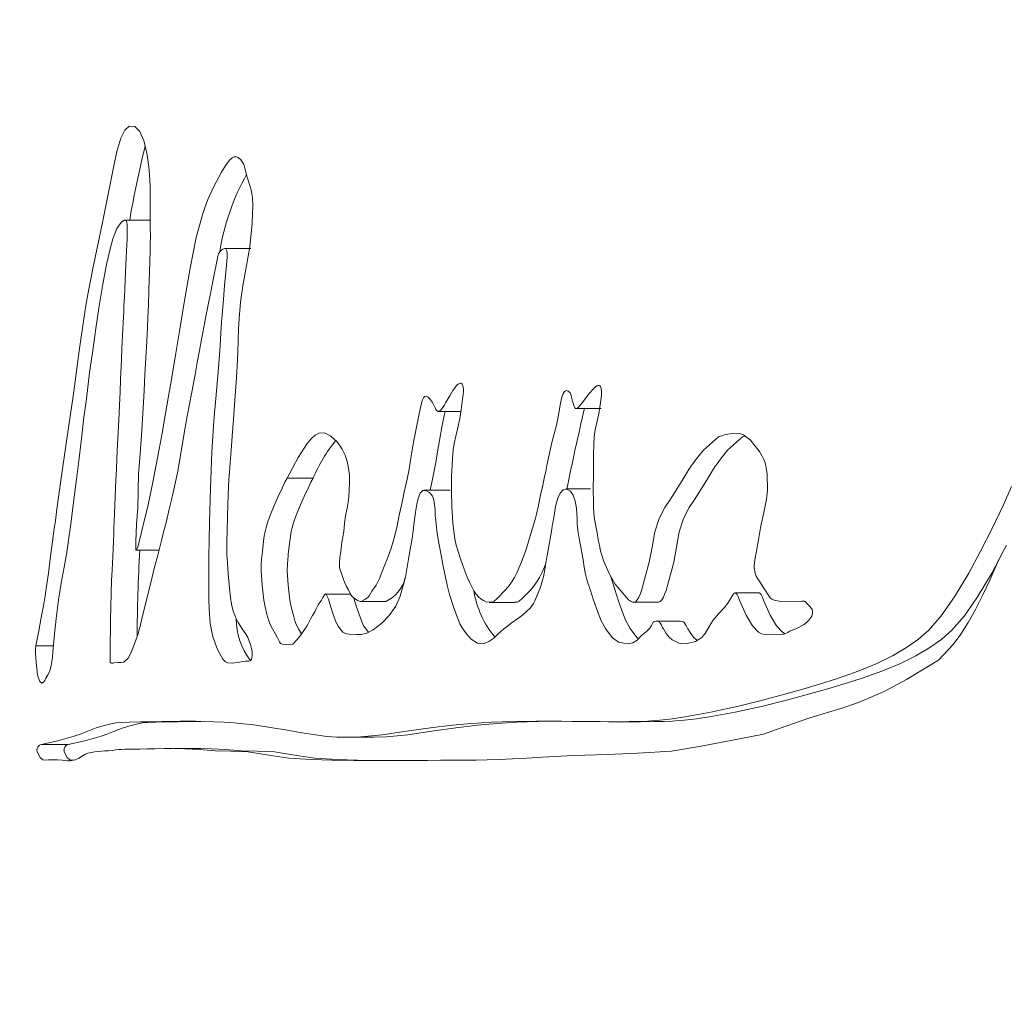
# Model space of a CAD drawing. Units: inches. Extents: x 0.4 to 16.6, y 0.2 to 10.8.
# Drawn here: x 7.3 to 7.4, y 5.9 to 6 of the extents above; entities that cross this region are included whole.
import ezdxf

# ---------------------------------------------------------------- set-up
doc = ezdxf.new("R2010")
doc.units = ezdxf.units.IN
doc.header["$MEASUREMENT"] = 0
doc.styles.add('SLDTEXTSTYLE0', font='TXT', dxfattribs={"width": 0.75})
doc.dimstyles.new('SLDDIMSTYLE2', dxfattribs={"dimtxt": 0.08333333333333333, "dimasz": 0.062, "dimexe": 0, "dimexo": 0.0625, "dimgap": 0.02083333333333333, "dimtad": 0, "dimtih": 1, "dimtoh": 1, "dimdec": 3, "dimlfac": 32, "dimrnd": 1e-09, "dimzin": 12, "dimdsep": 46, "dimtxsty": 'SLDTEXTSTYLE0', "dimsah": 1, "dimcen": 0.09, "dimadec": 0, "dimazin": 3, "dimtfac": 1, "dimtdec": 3, "dimtofl": 0, "dimtmove": 0, "dimatfit": 3, "dimfxl": 0, "dimfrac": 2, "dimtolj": 1, "dimtzin": 12, "dimarcsym": 0})

# ---------------------------------------------------------------- blocks, each defined once
blk = doc.blocks.new('_D_3')
at = {"color": 7, "linetype": 'Continuous', "lineweight": 0}
for p, q in [((7.131865244882601, 6.144407551641719), (6.773093001913188, 6.144407551641719)), ((6.835093001913188, 6.144407551641719), (6.835093001913188, 5.488892981790229)), ((6.835093001913188, 4.642416040814948), (6.835093001913188, 5.356485577205198)), ((7.587833994882622, 4.642416040814948), (6.773093001913188, 4.642416040814948))]:
    blk.add_line(p, q, dxfattribs=at)
for points in [[(6.835093001913188, 6.144407551641719), (6.825093001913189, 6.082407551641719), (6.845093001913188, 6.082407551641719)], [(6.835093001913188, 4.642416040814948), (6.845093001913188, 4.704416040814948), (6.825093001913189, 4.704416040814948)]]:
    blk.add_solid(points, dxfattribs=at)
at = {"color": 7, "linetype": 'Continuous', "lineweight": 0, "insert": (6.665802867567266, 5.46390788426958), "char_height": 0.08333333333333333, "attachment_point": 1, "style": 'SLDTEXTSTYLE0'}
blk.add_mtext('48.064', dxfattribs=at)

msp = doc.modelspace()

# ---------------------------------------------------------------- linework, layer by layer
at = {"color": 7, "linetype": 'Continuous', "lineweight": 15}
for p, q in [((7.284096121834179, 5.993820160470031), (7.280360051660247, 5.993820000055218)), ((7.298132253020927, 5.989846300543067), (7.29445690214556, 5.989846295959786)), ((7.324379563143094, 5.967024702617613), (7.327519073541869, 5.967024702904069)), ((7.343713013134764, 5.967455682508689), (7.347177753109792, 5.96745570198763)), ((7.303204221095786, 5.957714821520321), (7.306842099070709, 5.957714821520321)), ((7.326017664219611, 5.956008744666566), (7.322462138626679, 5.956008743520746)), ((7.345684850355932, 5.956180073416529), (7.342213803787091, 5.956180072270708)), ((7.282060925344942, 5.947602716252891), (7.285278828171454, 5.947602720836171)), ((7.31214711778668, 5.941465926103947), (7.308532046214962, 5.941465976520032)), ((7.36926931123956, 5.941613844603514), (7.365899536834148, 5.941613833145312)), ((7.313427502995561, 5.940419233195433), (7.317021674808715, 5.940419233195433)), ((7.331507334135809, 5.94025879088221), (7.335024213508518, 5.94025879088221)), ((7.351683594391262, 5.94032915798599), (7.355114161427726, 5.940329155694349)), ((7.358269658308489, 5.937678644646613), (7.354852657781971, 5.937678642354973)), ((7.268012547633001, 5.934199018176888), (7.270477252493853, 5.934199018176888)), ((7.348721475276581, 5.92358204395008), (7.352164728833156, 5.92358204395008)), ((7.311479645497377, 5.921402125799347), (7.31508210388147, 5.921402125799347)), ((7.268775645484296, 5.920408209364488), (7.272560775091489, 5.920408209364488)), ((7.291108100831199, 5.919824922769331), (7.287402610304008, 5.919824922769331)), ((7.328872864569426, 5.91817468974963), (7.32622343517586, 5.91817468974963))]:
    msp.add_line(p, q, dxfattribs=at)
at = {"color": 7, "linetype": 'Continuous', "lineweight": 15, "flags": 128}
for points in [[(7.298201478887891, 5.932286213607103), (7.2982646181585, 5.932571231772882), (7.298301871061485, 5.932852796436889), (7.298313310929331, 5.933130907599126), (7.298298864429551, 5.93340556525959), (7.298221058661704, 5.933842347297181), (7.29806405380877, 5.93439035867484), (7.297685804845001, 5.935371386925251), (7.29738264834709, 5.935931530246094), (7.296933706866635, 5.936572967211159), (7.296349100286727, 5.937452895171156), (7.29596271141699, 5.938225166458146), (7.295664834858085, 5.939075992879326), (7.295435670838741, 5.94005550177229), (7.295295092462714, 5.940981526074777), (7.295146520845694, 5.942296943587296), (7.294959083010991, 5.944276455511472), (7.29483918439607, 5.945831819210444), (7.294786605003472, 5.946963034684213), (7.294788218318168, 5.94871130407139), (7.294812564703583, 5.950381236030193), (7.294850624263916, 5.952320679771407), (7.294892423781044, 5.953902208272288), (7.294942363204139, 5.955302646781803), (7.29500029586823, 5.956521995299951), (7.295066075108343, 5.957517009430463), (7.295139920921936, 5.958545350884308), (7.295239579770668, 5.959897192871881), (7.295365124987026, 5.961572533101541), (7.295516629903495, 5.963571373292019), (7.295694241185048, 5.965893713443314), (7.295895392194668, 5.968621611461653), (7.296060756951026, 5.971102556030736), (7.296190188789152, 5.973336547150564), (7.296283614376558, 5.975323584821135), (7.296421626115569, 5.978669218515838), (7.296486305368388, 5.980081430326847), (7.296688409700328, 5.982340106421928), (7.297012319291831, 5.984615852944811), (7.297523006725659, 5.987468940402367), (7.297999374555951, 5.990096928064463), (7.298310964289772, 5.993402738208795), (7.298381290144029, 5.994731813896866), (7.298405489864471, 5.995783225292539), (7.298346750543034, 5.997006184289812), (7.298272024739606, 5.997548725522329), (7.29816723261684, 5.998045307910767), (7.298065300461036, 5.998405143545582), (7.297893189115947, 5.998957023211887), (7.297739264227434, 5.999455778075228), (7.29762288557185, 5.999871690145577), (7.297288929429739, 6.001097735982191), (7.297171670784322, 6.001478338460439), (7.297087338425203, 6.001703996270287), (7.29674766234917, 6.002282291673103), (7.296369340052915, 6.002618633412654), (7.296095883211912, 6.002708447375116), (7.295805486566598, 6.002690726121499), (7.29549844344692, 6.002565471943447), (7.295123714442489, 6.002223838806689), (7.294630553472859, 6.00155665068077), (7.294020573852729, 6.000563907565689), (7.292983872495459, 5.998631855509919), (7.292126762396867, 5.996739909449175), (7.291445063605243, 5.994888071675097), (7.290490127970075, 5.991416209282347), (7.289614098090047, 5.987126839771009), (7.288904239623725, 5.98286338298116), (7.288209487649559, 5.978583139926893), (7.287648567462691, 5.975223052284578), (7.287119473574828, 5.972084651182885), (7.286621692658569, 5.969167937266336), (7.286154784718996, 5.96647291032009), (7.285718309761192, 5.963999570272533), (7.285311901122726, 5.961747917481736), (7.284475910780158, 5.957374649304186), (7.283698073099139, 5.953721326820179), (7.283262111468738, 5.951885323134017), (7.282819916577011, 5.950122922347588), (7.282591559215015, 5.94915912035651), (7.282323968972907, 5.948060604296662), (7.282182510607046, 5.947726107327466), (7.282109618115773, 5.947632209662181), (7.282059385362732, 5.947602642920405), (7.282037385616875, 5.947613292172384), (7.28202902571345, 5.947626977847619), (7.282022352457206, 5.947646241375084), (7.282017439180632, 5.947671078171501), (7.282014212551239, 5.947701488236868), (7.282012819234001, 5.947759310902229), (7.28202631241146, 5.94806307468479), (7.282031885680412, 5.948315001566177), (7.282031592350466, 5.948821632796863), (7.282117244694336, 5.951199369912374), (7.282291849343955, 5.953524336283331), (7.282357848581527, 5.955930824316709), (7.28241724789534, 5.958297450414742), (7.282527026627167, 5.959890579198283), (7.282828129815464, 5.963655256489659), (7.283020187596796, 5.966735352965413), (7.283170739190945, 5.969907339414803), (7.283292984445424, 5.9722383053714), (7.283426742900235, 5.974556898834207), (7.283572014555378, 5.976863119588381), (7.283621073988638, 5.977811639776828), (7.283661186858585, 5.978799113838194), (7.283713766251183, 5.980168867858429), (7.28377888549892, 5.981920900118802), (7.283856471269309, 5.984055212338045), (7.283946523562351, 5.986571804516157), (7.284031882576277, 5.989472418299687), (7.284045009091304, 5.990137618427737), (7.284054248984565, 5.990763598279698), (7.284059602256057, 5.991350356709749), (7.284059602256057, 5.991489477602611), (7.284054468982023, 5.992695471587533), (7.284051095687659, 5.993360345156857), (7.284046769070973, 5.994156658041116), (7.28404163579694, 5.99508440794867), (7.284035695865558, 5.996143597171159), (7.28402161602821, 5.99860568497891), (7.283906924019808, 6.000903776139499), (7.28361220075781, 6.003009859934838), (7.283402983174709, 6.004012182105927), (7.283152992729287, 6.004980693417602), (7.28260453906507, 6.006264907957246), (7.281866447591566, 6.006933888145796), (7.281107383027011, 6.006989474170329), (7.280466750427654, 6.006444008804925), (7.279923723367415, 6.005305228626877), (7.279382016291929, 6.003468373596383), (7.279033246987608, 6.001913619473702), (7.278568392357649, 5.999593537733817), (7.27735994631772, 5.993526138449932), (7.275951082593034, 5.986827150524712), (7.275064712832453, 5.982215490465669), (7.274138596864357, 5.97585259219958), (7.273266453606097, 5.969176066287012), (7.27229589815137, 5.962563060200554), (7.271595939570685, 5.957716441709938), (7.270979873354201, 5.953339303525011), (7.270760315890548, 5.951748162739339), (7.270563638162585, 5.950306035857245), (7.27040897994921, 5.949129741529231), (7.270103623476714, 5.946773823120002), (7.269791813745433, 5.94438637632499), (7.26954145663758, 5.942586900237692), (7.269333339041772, 5.941229325712175), (7.269091708499776, 5.93981716202561), (7.268790311981534, 5.938174725165848), (7.26843024947434, 5.936302010549607), (7.268012547633001, 5.934199018176888)], [(7.268012547633001, 5.934199018176888), (7.267981821321287, 5.933760868030102), (7.267978668024381, 5.933228419180997), (7.268055447137422, 5.931880616209265), (7.268191038904387, 5.930593376704565), (7.26826143809113, 5.930136350317507), (7.268333523925055, 5.929803714160149), (7.268571561175229, 5.929215830534764), (7.268869437734133, 5.928997909302208), (7.269118548189721, 5.929137062278034), (7.269264699834698, 5.929359200128546), (7.269443411103544, 5.929687335504564), (7.269718481259243, 5.930163231256976), (7.269989224798257, 5.930679088631081), (7.27018780917086, 5.931450679300933), (7.270353687254622, 5.93257014324379), (7.270414039890757, 5.933328660106339), (7.270530125216396, 5.934926405399048), (7.270629050740267, 5.935883788505944), (7.270783635621155, 5.937128547876378), (7.270896420984916, 5.938049617652768), (7.271072492284259, 5.939512630543584), (7.271218423931777, 5.940659229797972), (7.271336269237085, 5.941490134990951), (7.271585526357645, 5.943002014817253), (7.271983795090144, 5.945236998790194), (7.272344077594797, 5.947288525507449), (7.27261350114906, 5.949008644386489), (7.272912331030285, 5.951230483511281), (7.273205074315156, 5.953592361330832), (7.27350199755174, 5.955781255836204), (7.273836027026336, 5.958264595169289), (7.274066437697946, 5.960141383175974), (7.27437010752326, 5.962816657114731), (7.274765956283714, 5.966191893358088), (7.275114798920521, 5.968787740480016), (7.275555087167607, 5.972483373516915), (7.275994422092372, 5.975588833006965), (7.276446003542332, 5.978644859526402), (7.276827845797924, 5.981489266250906), (7.277389425977169, 5.98485409185932), (7.277928053088235, 5.987638858647791), (7.278150177188905, 5.988608049430782), (7.278449373732562, 5.989804209987634), (7.278826522709037, 5.991227343755805), (7.279373509723531, 5.992645351124862), (7.279605900372268, 5.99300806964304), (7.279828684465313, 5.993319794583634), (7.280017295619794, 5.99354969421948), (7.280415857682238, 5.993837549435819), (7.280575062509757, 5.993824338130104), (7.28070742764733, 5.993706366784585), (7.280751427139045, 5.993611158301109), (7.280786700064902, 5.993464149582699), (7.280813246424903, 5.993265338337717), (7.280831066219046, 5.993014726857802), (7.280834952840815, 5.99205690604763), (7.280799019922582, 5.991138249368364), (7.28076748695352, 5.99044067638512), (7.28068066128987, 5.988555052959669), (7.280586282380144, 5.986540564877041), (7.280475696990969, 5.984194202607418), (7.2804187176492, 5.982986227499549), (7.280368338231186, 5.981919050765166), (7.280324485404445, 5.980992671258448), (7.280287159168974, 5.980207090125215), (7.280256432857261, 5.979562306792556), (7.28020561344433, 5.97850398094551), (7.280080801552835, 5.975899067808522), (7.280002702455042, 5.974255719162418), (7.279963102912499, 5.973392071587265), (7.279885737139569, 5.971577009768556), (7.279812331320892, 5.96975850941535), (7.279743032121443, 5.967936570599262), (7.279694486015585, 5.966823789079209), (7.279602673742875, 5.964944585970215), (7.279477201859003, 5.96247736603425), (7.27937563636563, 5.960460851568781), (7.279302157214468, 5.958950014438767), (7.279231684695239, 5.957404505938446), (7.279040360238769, 5.952754902046901), (7.278965341105396, 5.950701256708287), (7.278946641321418, 5.950162606680818), (7.27892830819987, 5.949623628948801), (7.278910341740753, 5.949084325803877), (7.278900148525173, 5.948847450415282), (7.278795576399865, 5.946733788165822), (7.278703690794669, 5.944844216244318), (7.278640258194114, 5.943312667270236), (7.278581298875218, 5.941564737045808), (7.278528792815106, 5.939644166107407), (7.278491246582176, 5.937959457652637), (7.278463600234883, 5.93637312472809), (7.278445853773224, 5.934885169625407), (7.278442773808805, 5.934462433050563), (7.278441160494109, 5.934065074099221), (7.278441160494109, 5.933693088188101), (7.278439327181953, 5.932908746832212), (7.278435660557644, 5.932658531806051), (7.27843016062118, 5.932502954644958), (7.278422607375102, 5.932150035180247), (7.278431847268362, 5.932026467649377), (7.278439693844384, 5.931977907793677), (7.278449813727478, 5.931938161586163), (7.278473940115435, 5.931885703650495), (7.278531799447039, 5.931828969514226), (7.278615618478755, 5.931798582365261), (7.278736030421079, 5.931794361164024), (7.278834002622629, 5.931798431117008), (7.278957421196887, 5.93180662602234), (7.279555374289282, 5.931851821750235), (7.279987595962887, 5.931884963450712), (7.280251372915713, 5.931906053415412), (7.280319498795384, 5.931912078137481), (7.280337611919473, 5.93191396186572), (7.280342598528533, 5.931914621858096), (7.280344138510744, 5.931914880813437), (7.280344725170633, 5.931915004562008), (7.280344871835606, 5.931915054978092), (7.280344945168092, 5.931915075602854), (7.280344945168092, 5.931915084769415), (7.280345018500578, 5.931915089352695), (7.280345018500578, 5.931915089352695), (7.280345018500578, 5.931915091644336), (7.280345018500578, 5.931915091644336), (7.280935125016951, 5.932500197801806), (7.281263654555083, 5.93308310398469), (7.281614843831448, 5.933859578139795), (7.282220203504948, 5.935531728406305), (7.282334235520973, 5.935898801040851), (7.282446580889816, 5.936278553320587), (7.282557312943964, 5.936670982953873), (7.282666431683415, 5.93707609452399), (7.282697671322532, 5.937200163924063), (7.282929401978893, 5.938160975324688), (7.283436862783329, 5.940285254743164), (7.283872531083785, 5.942095357166039), (7.284258993286008, 5.943660212838693), (7.284650808759721, 5.945207150176675), (7.285048050837414, 5.946736171471623), (7.285439792978642, 5.948207085937827), (7.285630604107709, 5.94894729488687), (7.285919607435784, 5.950107623357656), (7.286307756285189, 5.951688066766906), (7.286709031649622, 5.95333491159658), (7.287020988045875, 5.954639765793627), (7.287268778516712, 5.955709005004184), (7.287839891919161, 5.958428366089893), (7.288319486378844, 5.96113478685634), (7.288783387686484, 5.963975447894947), (7.289212602728155, 5.966394293598069), (7.289858515266518, 5.969731180818292), (7.290331949797362, 5.972232900967686), (7.290634446302897, 5.973897650095737), (7.290934156173956, 5.975573369591849), (7.291211206306783, 5.977144595451331), (7.291436263706901, 5.978348053163468), (7.291782466374205, 5.980112068410413), (7.292155728728912, 5.981968515818742), (7.292474358381408, 5.983548279756674), (7.292722368849704, 5.98479046676099), (7.29309123125524, 5.986692835201334), (7.29321750979646, 5.987359515728951), (7.293351121586299, 5.988052679596462), (7.293444547173705, 5.988517300479122), (7.293476080142767, 5.988663908160498), (7.293497566561221, 5.98875337952275), (7.293619151823324, 5.989102163722732), (7.29377820998587, 5.989385874507781), (7.293975107711291, 5.989604511877896), (7.294209918332072, 5.9897580769789), (7.294462255417052, 5.989847233240625), (7.29455047439794, 5.98985036591277), (7.294613247006118, 5.989825865987462), (7.294695819385568, 5.989712982083173), (7.294756758681593, 5.989517259969172), (7.29479606489419, 5.989238698499637), (7.294807578094522, 5.989068354009138), (7.294813664690876, 5.988877299966211), (7.294803471475295, 5.98859783100716), (7.294606060422471, 5.986502072196711), (7.294448322244676, 5.984708753746612), (7.294290290736937, 5.982725893736114), (7.294201558428647, 5.981625805611093), (7.294111872798036, 5.980526917159712), (7.294034507025105, 5.9795820137524), (7.293985227594385, 5.978792283031687), (7.293792729818136, 5.975600711723907), (7.293615558531501, 5.973162548066866), (7.293381407903095, 5.970435531578056), (7.292956812808054, 5.965728201162617), (7.292662822870917, 5.961337691543617), (7.292458078569474, 5.956290637035122), (7.29232072682284, 5.951486520449353), (7.292240941077865, 5.946630421443256), (7.292244681034661, 5.944091772228282), (7.292246367681844, 5.94178653115029), (7.292244754367148, 5.940703463036986), (7.29227144739212, 5.939379131044115), (7.292436152156104, 5.937314789474899), (7.292824887665398, 5.935481507111466), (7.293460313658236, 5.933714551690152), (7.294218131570525, 5.932338133007326), (7.294573647463576, 5.931966772713978), (7.294913396872095, 5.931806644355461), (7.295537382997087, 5.931801850244176), (7.29655267126839, 5.93192901106687), (7.297023245832273, 5.931999593584829), (7.297380155042561, 5.932038727924412), (7.297588492635827, 5.932050463413843), (7.297860262829648, 5.932079443495729), (7.298069040417831, 5.932158023837962), (7.298201478887891, 5.932286213607103)], [(7.368911668704411, 5.947478245815784), (7.369222891775801, 5.949353893731472), (7.369538514796364, 5.951001534906114), (7.36995167002356, 5.952897083425243), (7.370312979183019, 5.95475329135717), (7.370478637269323, 5.95599848613924), (7.370434637777609, 5.958314335219687), (7.370245806625669, 5.959351983024358), (7.3701097015313, 5.959840738315715), (7.369945950089637, 5.96030944748448), (7.369706372857253, 5.960797459138595), (7.369316830690612, 5.961411790583452), (7.368974147982644, 5.961891521968638), (7.36856539270462, 5.962427395674012), (7.368090784853997, 5.963019410553756), (7.367112749485679, 5.96377550114225), (7.36652256963682, 5.963948506227013), (7.365865510560556, 5.963984817838789), (7.364556672347033, 5.963820241406656), (7.363594183465787, 5.963464207030012), (7.361486901142626, 5.961623275744524), (7.360467139589665, 5.960356093820618), (7.360000744977495, 5.959710025450722), (7.359792114054284, 5.959408620911739), (7.359699715121685, 5.959272684252924), (7.359658942259363, 5.959212230784622), (7.35964090246776, 5.959185506822505), (7.359626822630411, 5.959164455815689), (7.359625795975605, 5.959162913541839), (7.359617729402124, 5.959150225875907), (7.359595142996377, 5.959114495767831), (7.359509563984993, 5.958978536192615), (7.359176854495148, 5.958448619605923), (7.358275744904843, 5.957008749989419), (7.357428901354319, 5.955655851555718), (7.356767222331425, 5.954619485923735), (7.35610363666389, 5.953601176124836), (7.355281432828725, 5.952025820156817), (7.354694699606718, 5.950157129660756), (7.354295037556981, 5.948046187588205), (7.353914808616085, 5.945920322354715), (7.352827141180912, 5.941967098647693), (7.352664489726542, 5.941535326135566), (7.352452558841453, 5.94104576304104), (7.352234394695037, 5.940673252344316), (7.352017843863317, 5.940438590680147), (7.351801953023973, 5.940338867665489), (7.351561349136783, 5.940343425737834), (7.351287525633349, 5.940444276239467), (7.350980555846157, 5.940641416878748), (7.349139030452949, 5.942839663567749), (7.34829842016375, 5.944358234983415), (7.347563995314555, 5.946021665558989), (7.34721397935797, 5.947053964675449), (7.347085280844706, 5.947537470964943), (7.347033581441941, 5.94775588490014), (7.347011728361057, 5.947853087110585), (7.347002341802825, 5.947896066822413), (7.346998235183598, 5.947915020978453), (7.346996401871444, 5.947923367132038), (7.346995668546581, 5.947927040631267), (7.34699530188415, 5.947928658529245), (7.346995155219178, 5.947929368937704), (7.346995008554206, 5.947929928097912), (7.346995008554206, 5.947929996847117), (7.346994861889233, 5.947930581215367), (7.346994568559288, 5.947932258695988), (7.346993321907023, 5.94793868216345), (7.346988628627907, 5.947963816873092), (7.346969928843929, 5.948063228224684), (7.346895716367904, 5.948458618657099), (7.346772371126132, 5.94911610627008), (7.346600039783585, 5.950035688771984), (7.346329736239488, 5.951501130801407), (7.346254937103574, 5.951927792955902), (7.346207930979926, 5.952258199347352), (7.346153444942687, 5.952862299764567), (7.346111792090531, 5.953575053718271), (7.346082899090971, 5.954396462354289), (7.346070065905889, 5.956078511360616), (7.346083045755944, 5.958392024113885), (7.346116338704674, 5.960951326736103), (7.346155644917273, 5.962436116510768), (7.346206684327661, 5.963447043217873), (7.346296443290758, 5.964208009270878), (7.346462028044575, 5.965079078322798), (7.346659365764913, 5.965919271247026), (7.346830230457736, 5.966723627215454), (7.346999481835863, 5.967631469644648), (7.347214859347804, 5.969250989744406), (7.347231212492225, 5.969835374071023), (7.347186626340621, 5.970269507876673), (7.347141526861614, 5.970430230844206), (7.347081174225479, 5.970553391188211), (7.347005641764703, 5.970638988908689), (7.3469148561468, 5.970687024014591), (7.346687965434527, 5.970670406328956), (7.346551787007672, 5.970605753537419), (7.346400502088661, 5.970503538113403), (7.345938214095718, 5.970063597443682), (7.345322001214263, 5.969330456521712), (7.344553183429045, 5.968304115311687), (7.343962563585269, 5.967605600177868), (7.343753272669682, 5.967467557501716), (7.343670040297856, 5.967451340136977), (7.343601107760837, 5.967470324943704), (7.343502622231884, 5.967562661429109), (7.343407803327239, 5.967720900616741), (7.34316448613806, 5.968481269124566), (7.342975948316066, 5.969231132753744), (7.342907822436395, 5.969448559278472), (7.342818283470756, 5.969630118554782), (7.34257452628666, 5.969885635290531), (7.342295642841679, 5.969968472103775), (7.342169290967973, 5.969927007166115), (7.342050419007859, 5.969830535953085), (7.341939026961336, 5.969679058464685), (7.341871341076583, 5.969550581739224), (7.341684563234256, 5.969018113339563), (7.341492138790493, 5.968214582361604), (7.341143369486173, 5.966301458680922), (7.34091398546937, 5.965114935043995), (7.340605769029913, 5.963883378385626), (7.340278559476531, 5.962696510429759), (7.340041988876083, 5.961635740548446), (7.339576107591316, 5.959447660148254), (7.339407149543134, 5.958646972522867), (7.339253737982024, 5.957923948583634), (7.339099886425997, 5.957202123172222), (7.338945521542566, 5.956481498580272), (7.338790569999246, 5.955762073661965), (7.338342068513708, 5.953688190848802), (7.338111144514694, 5.952634097088283), (7.33792451333734, 5.951924753095185), (7.3375705374265, 5.950685921052112), (7.337107516108695, 5.949127786760146), (7.336656961313543, 5.947698259315835), (7.336041921751866, 5.94596147792095), (7.335410822375713, 5.944523744113106), (7.335023186853712, 5.943794890241222), (7.334617291542648, 5.943131735402043), (7.334193209775011, 5.94253428417885), (7.333751014883284, 5.942002534280004), (7.332597934870429, 5.94081475425134), (7.332194459531411, 5.940479230627338), (7.331905309538363, 5.940315946680275), (7.331005959927726, 5.940371166042375), (7.330677357057108, 5.9405373099564), (7.330334454351683, 5.940777322600421), (7.329977325143936, 5.941091206266076), (7.329705994945033, 5.941402266631013), (7.329415671632206, 5.941831151676497), (7.329106355205456, 5.942377865985806), (7.32877826566224, 5.943042404975662), (7.328431476335047, 5.943824768646063), (7.328003067950724, 5.944958928877481), (7.32777177728928, 5.945600938752595), (7.327496487136123, 5.946374926478089), (7.327177490821195, 5.947280892053964), (7.326868247726931, 5.948288212292315), (7.32667904991256, 5.949203014432776), (7.326425026180397, 5.951387491801674), (7.326255481472326, 5.95370238068488), (7.326199528785362, 5.955879427410451), (7.326237808343154, 5.957933658263133), (7.326350960369346, 5.960393693907092), (7.326455092499735, 5.961656016407968), (7.326604764104049, 5.962566907864439), (7.326840308049692, 5.963557196059962), (7.327079958614562, 5.964538032958417), (7.327371088584737, 5.966071809979677), (7.327557793094577, 5.967273670132144), (7.327772070619225, 5.968765511426913), (7.327856549643316, 5.969427635457686), (7.327894022543759, 5.969864825586265), (7.327892042566632, 5.970167132243732), (7.327858309622985, 5.970431544168878), (7.327792897045303, 5.970658061334848), (7.327695878166073, 5.970846683804302), (7.327617192408391, 5.97093781861088), (7.327528313435129, 5.970990062564645), (7.32731982917689, 5.970977877985351), (7.327158204377326, 5.970883330926524), (7.326978466453674, 5.970719644617573), (7.326780762070906, 5.970486819040592), (7.326616570634326, 5.970260730415815), (7.32642825280979, 5.96997595198156), (7.326215881929783, 5.969632483742303), (7.325979531326792, 5.969230325666714), (7.325402551325447, 5.968225969521725), (7.325257426335277, 5.96797297588183), (7.325220613427209, 5.967908775295355), (7.325211080204005, 5.967892248845645), (7.325208586899474, 5.967887879260706), (7.325207853574613, 5.967886667842409), (7.325207633577154, 5.967886305476804), (7.325207560244667, 5.967886173421038), (7.325207560244667, 5.967886131312149), (7.325207560244667, 5.967886115843577), (7.325207560244667, 5.967886109828022), (7.325207560244667, 5.967886105244742), (7.324712125967967, 5.967213777256323), (7.324510828293374, 5.967060112468972), (7.324340330262983, 5.967028114010496), (7.324136392618888, 5.967175205800863), (7.324031600496122, 5.967331179129254), (7.323924901728715, 5.967542103984298), (7.323699037671249, 5.968033474610026), (7.323622258558208, 5.968192028325276), (7.323569532500637, 5.968292494547494), (7.323152710649132, 5.968871541608292), (7.322936159817412, 5.969060954693614), (7.322678029466023, 5.969184227247424), (7.322451065421264, 5.969147157747268), (7.322278880743689, 5.968954172138113), (7.322129429136834, 5.968589796191164), (7.321875918732075, 5.96759442184346), (7.321644334740686, 5.966481192594205), (7.321320131819239, 5.964847214178396), (7.320962489284089, 5.962973927225017), (7.320684705826401, 5.961368522124959), (7.320454881814681, 5.959902313541893), (7.32028937039335, 5.958938550508699), (7.320009020298644, 5.957568040820111), (7.31960334498504, 5.95571700970338), (7.319243355810332, 5.954081097143249), (7.318905146384024, 5.952487661279922), (7.318544203886995, 5.950763774944404), (7.318153855063005, 5.949140493905018), (7.317775972761667, 5.947867762774384), (7.31735438429856, 5.946727641986823), (7.316768384401414, 5.945209093487558), (7.316139118337416, 5.943641258682653), (7.315663703829444, 5.942724517814589), (7.315085990503238, 5.941843111746667), (7.314894446049309, 5.941551236993429), (7.314709354854165, 5.941216027324133), (7.314552056671287, 5.941009660541432), (7.314091821987958, 5.940693508151986), (7.313679913413027, 5.940485704510884), (7.313412836498323, 5.940419175904428), (7.313078000366378, 5.94053552935197), (7.312591365988021, 5.940873692945475), (7.312330595667128, 5.941114432039437), (7.312100184995519, 5.94146548840067), (7.311786321954624, 5.942033091010344), (7.311482358799366, 5.942633486991184), (7.311260601361127, 5.943121693434716), (7.311120609644989, 5.943497710340936), (7.310975411322334, 5.943937338595646), (7.310825959715477, 5.944333496727527), (7.310637568558455, 5.944844697488759), (7.310581029211602, 5.945041622713862), (7.31054949624254, 5.945199427349222), (7.310517963273479, 5.945733003685303), (7.310599215668177, 5.946584923218856), (7.3107127343568, 5.947381508808298), (7.310788633480007, 5.947981863539615), (7.310815546502439, 5.948254832261258), (7.310833879623986, 5.94847308578164), (7.31084979277349, 5.948588080286548), (7.310886825679015, 5.948795861011247), (7.31094505167305, 5.949096430247379), (7.311024470755594, 5.949489783411663), (7.311131682850404, 5.950229027580185), (7.311260748026099, 5.951372810408775), (7.311388493217042, 5.952437103113974), (7.311507218512184, 5.953055998360277), (7.311655350134289, 5.953694419526848), (7.311725015996169, 5.95406631377236), (7.311793728535729, 5.954621986103186), (7.311846967920704, 5.955187511341023), (7.311899693978274, 5.955866489955739), (7.311958066637282, 5.957129133286242), (7.311934086914298, 5.958120849746515), (7.311814188299376, 5.9590913742641), (7.311606070703569, 5.960017172840029), (7.311310027456819, 5.960898242036842), (7.31092657188653, 5.96173458471909), (7.310222506686618, 5.962788420097177), (7.309346183476645, 5.963597194347898), (7.308452700464904, 5.964028680405001), (7.307639663190513, 5.9639897047615), (7.307147015548288, 5.963719738088512), (7.306610295081862, 5.963243387445522), (7.306029941786153, 5.962560652832531), (7.304730710128321, 5.960576814291669), (7.303204221095786, 5.957714821520321)], [(7.325315945659256, 5.967024702617613), (7.325203380292955, 5.966481192594205), (7.324880570688745, 5.964847214178396), (7.324524468135806, 5.962973927225017), (7.324247784665411, 5.961368522124959), (7.324018987308497, 5.959902313541893), (7.323854209212027, 5.958938550508699), (7.323575105769588, 5.957568040820111), (7.323234769701179, 5.956008743520746)], [(7.367339640197951, 5.963600104158034), (7.366973784424348, 5.963464207030012), (7.364875521996988, 5.961623275744524), (7.363860087060713, 5.960356093820618), (7.363395745758156, 5.959710025450722), (7.36318799482478, 5.959408620911739), (7.363095962554611, 5.959272684252924), (7.363055336357261, 5.959212230784622), (7.363037443230631, 5.959185506822505), (7.363023363393283, 5.959164455815689), (7.363022410070962, 5.959162913541839), (7.363014343497481, 5.959150225875907), (7.362991903756707, 5.959114495767831), (7.362906691407754, 5.958978536192615), (7.362575375235147, 5.958448619605923), (7.361678078934124, 5.957008749989419), (7.360834902007909, 5.955655851555718), (7.360176082951976, 5.954619485923735), (7.359515283918916, 5.953601176124836), (7.358696600043089, 5.952025820156817), (7.358112360125611, 5.950157129660756), (7.357714458055543, 5.948046187588205), (7.357335842429343, 5.945920322354715), (7.356252868273287, 5.941967098647693), (7.356090876811293, 5.941535326135566), (7.355879825916038, 5.94104576304104), (7.355662615091942, 5.940673252344316), (7.355447017582542, 5.940438590680147), (7.355232006733033, 5.940338867665489), (7.355114234760212, 5.940341108889599)], [(7.303204221095786, 5.957714821520321), (7.302906637866826, 5.957156037142112), (7.302490329342724, 5.956295786350636), (7.301956542175746, 5.955134066854252), (7.301444901419597, 5.953979650815165), (7.301052792615938, 5.953050956751851), (7.300778969112503, 5.952347982372672), (7.300457259495587, 5.951431895767882), (7.300254348506299, 5.950778294776669), (7.300124330008284, 5.950230267357529), (7.300011177982093, 5.949591935564926), (7.299914892427725, 5.94886329939886), (7.299753194295675, 5.94744277810051), (7.299706041507055, 5.94703087869214), (7.299690935014899, 5.946899519584612), (7.299681328459209, 5.946817886777641), (7.299585702897216, 5.945709720620938), (7.299575436349151, 5.944705393264679), (7.299698268263518, 5.942707768216414), (7.299928678935128, 5.940626757256431), (7.300114943450051, 5.939678031966186), (7.300381287039894, 5.938629618035887), (7.30064601731504, 5.937718929389573), (7.300857874867644, 5.937122621694837), (7.301137418305001, 5.936582035231405), (7.301588926422474, 5.935839406310317), (7.301874776453643, 5.935331445928319), (7.302153293236194, 5.934764336021288), (7.302292624959955, 5.934554061992058), (7.302692067012234, 5.934403551647433), (7.303089309089926, 5.934427290748197), (7.303391292268057, 5.934401085842585), (7.303693788773591, 5.934334596194012), (7.304003105200342, 5.93442282204982), (7.304628631307544, 5.935115197593105), (7.30516593843386, 5.935814053894857), (7.30595279601068, 5.936954348847073), (7.306147713758974, 5.937299446943803), (7.306339551542847, 5.937667349152099), (7.306528382694787, 5.93805805318032), (7.306749406808165, 5.938442567488377), (7.307071629752484, 5.938951245153756), (7.307285540614701, 5.939366692021145), (7.307543817631063, 5.939964743654069), (7.307869120539802, 5.9404387419284), (7.308017618824338, 5.940621798147053), (7.308136197454507, 5.940794152406001), (7.308224856430312, 5.940955804705246), (7.308437667305236, 5.941354256768961), (7.308513639760928, 5.941448828176464), (7.308543926077725, 5.941469950224127), (7.30856922578546, 5.941473630598278), (7.308654291469441, 5.941425054701098), (7.308739943813311, 5.941316960324813), (7.308980767697959, 5.940721502828588), (7.30917825208327, 5.940100395003679), (7.309616120358312, 5.938736603258318), (7.309994442654567, 5.937703531859113), (7.310312852309605, 5.937001180806066), (7.311011344240566, 5.936136593085524), (7.311282601106984, 5.935971308536572), (7.311573291082242, 5.935867478902687), (7.311883340833853, 5.93582510418387), (7.312967121647259, 5.935796415140288), (7.31356514807214, 5.935806734396079), (7.314350685664209, 5.936001590270088), (7.31524226203131, 5.936462235157012), (7.316455988010244, 5.937371207364821), (7.317513075798675, 5.938477109381013), (7.318410298767212, 5.939779945788869), (7.319049318051873, 5.941167029765157), (7.319771056380957, 5.943845675279548), (7.320272283924067, 5.946884493299863), (7.320470428301753, 5.948001101859039), (7.320679645884854, 5.948941299956124), (7.320826530854693, 5.949951991197199), (7.321001135504312, 5.9515285434014), (7.321180360100561, 5.952945699426127), (7.321360831349074, 5.954058286156763), (7.321542695914826, 5.95486630359331), (7.321824439326769, 5.955570848891842), (7.322185601821256, 5.955943949685917), (7.322626623393203, 5.955985604829713), (7.323148090702502, 5.955695815469051), (7.323563519236769, 5.955155453586357), (7.323709670881747, 5.954782326438421), (7.323814536336998, 5.954340570395791), (7.323915661835455, 5.953322545906097), (7.323946681477113, 5.95254496718042), (7.323955921370374, 5.952309763543346), (7.323958341342418, 5.952248310919918), (7.323959001334793, 5.952231620904389), (7.323959221332252, 5.952226785543581), (7.323959294664738, 5.952225100042218), (7.323959367997224, 5.952224591298096), (7.323959367997224, 5.95222441140434), (7.323959367997224, 5.952224341509314), (7.323959367997224, 5.952224312863812), (7.323959367997224, 5.952224300259791), (7.323959367997224, 5.95222428994741), (7.32405088693999, 5.951230378095831), (7.324230698196128, 5.949946037515977), (7.324499021763098, 5.948371268207846), (7.324777685210621, 5.946894182354601), (7.325027822321015, 5.945605923070016), (7.325292479263676, 5.944266732082131), (7.32565598839772, 5.942503424952005), (7.325940078449221, 5.941382253737205), (7.326448199246033, 5.939797742666611), (7.326996872907708, 5.938250528040167), (7.327389055043853, 5.937291364328841), (7.327785417131712, 5.936588694737807), (7.328315977669297, 5.935878481067256), (7.328981909976391, 5.935160721025547), (7.329881846246916, 5.934570823048433), (7.330800848963852, 5.934551754310383), (7.331464947958791, 5.934833144809736), (7.332139166836823, 5.935299204842438), (7.332754499728446, 5.935868347434321), (7.333552870505598, 5.936568370180932), (7.333993378750143, 5.936923975447949), (7.334204576310371, 5.937089656450654), (7.334300861864738, 5.937164338712918), (7.33437800764021, 5.937223783859537), (7.334379180959989, 5.93722464780789), (7.334387760860873, 5.937231018567627), (7.334411300588941, 5.937248338784209), (7.334499886232258, 5.937313247201049), (7.334842935602656, 5.937564124511225), (7.335195078201341, 5.937821051751514), (7.335646586318814, 5.938149716496417), (7.336198119947451, 5.938550121037577), (7.337211281576654, 5.939465088176132), (7.337476305181746, 5.939797900789785), (7.337704662543742, 5.940144621367772), (7.337896280330157, 5.940505254493375), (7.33866480478543, 5.942407590850756), (7.338822542963225, 5.942903577412744), (7.338962094684446, 5.943398631277172), (7.33908345994909, 5.943892754735683), (7.339218758386111, 5.944601591130477), (7.339373929926889, 5.945517795754736), (7.339513261650651, 5.946366880529371), (7.339639760189329, 5.947112584831597), (7.339778505253201, 5.947906365453442), (7.340246953174984, 5.950566077436556), (7.340326812252445, 5.951026736073321), (7.34039178483521, 5.95140568971645), (7.340441797590791, 5.951702936074302), (7.34047685051919, 5.951918475146876), (7.340617282230244, 5.9527826228725), (7.340734907538093, 5.95345040453323), (7.340829579777765, 5.953921818983243), (7.341102523291365, 5.95489082414338), (7.3414315661569, 5.955601839887998), (7.341869947759345, 5.95607998603108), (7.34235665547019, 5.956163775271473), (7.342858103010758, 5.955878873979343), (7.343263851656848, 5.955303234587512), (7.343548675033211, 5.954492972489396), (7.343706853205924, 5.953469703581119), (7.343756132636643, 5.952720941085054), (7.34378949891786, 5.952009125558008), (7.343813405308357, 5.951293791217444), (7.343852711520956, 5.950780249545755), (7.343947603758086, 5.950095830577221), (7.344098302017207, 5.949240540040944), (7.344367578906497, 5.947818373344934), (7.344440691395229, 5.947427671608354), (7.344461884483738, 5.947312415856466), (7.344469291064843, 5.947271196124306), (7.344471491039428, 5.947258365230863), (7.344472297696776, 5.947253747575873), (7.344472591026721, 5.947251914263719), (7.344472737691694, 5.947251144272613), (7.34447281102418, 5.947250814276425), (7.34447281102418, 5.947250669903093), (7.34447281102418, 5.947250608028808), (7.34447281102418, 5.947250580529126), (7.34447281102418, 5.947250566779284), (7.34447281102418, 5.947250557612723), (7.344635022483633, 5.946236713074742), (7.344788947372145, 5.945211845747431), (7.344967731973478, 5.944263590243426), (7.345231948921221, 5.943292216673149), (7.34562039110057, 5.942093413855155), (7.346107832136276, 5.940627378290923), (7.346691412061378, 5.93890615942459), (7.347194766246588, 5.937695740282456), (7.347763459676993, 5.936652494000793), (7.348717001994924, 5.935391663357683), (7.349614224963461, 5.934740246299574), (7.350350336459837, 5.934581786255118), (7.35107229478638, 5.934533563270528), (7.351620088458221, 5.934611669243241), (7.3522133482715, 5.935011933994348), (7.35283718773152, 5.935668440785326), (7.353529079738724, 5.936229457221082), (7.35399459436106, 5.936702078219658), (7.354196112033111, 5.937034132300408), (7.354388463144387, 5.937406821745067), (7.354471842181185, 5.937533503614961), (7.354582207572902, 5.937620824272892), (7.354883897421088, 5.937677375077945), (7.355173120746622, 5.9376135781066), (7.355292066039222, 5.937548949269865), (7.355393778197569, 5.937462501726848), (7.355482950500776, 5.937334586954529), (7.355626682173709, 5.937080180518454), (7.355777967092719, 5.93679155072773), (7.355895665733054, 5.936567325193003), (7.356292614480802, 5.935924552201705), (7.356686263266671, 5.93543889864535), (7.357112911671325, 5.935039935545872), (7.358046287555554, 5.934579748986986), (7.358595474544632, 5.934500293238199), (7.359200100893271, 5.934521261745969), (7.36039659373795, 5.93480488201123), (7.361285603468033, 5.935352105064663), (7.361738798232689, 5.935917890403663), (7.362260705536904, 5.936825052215719), (7.362521475857797, 5.937281356736117), (7.362761786415042, 5.937663732943874), (7.36298163720864, 5.937972180838991), (7.363086575996379, 5.93809857625386), (7.363616696539047, 5.938687569033099), (7.364371141156973, 5.939512965123052), (7.364903975001631, 5.940194132254152), (7.365271884084846, 5.940807563084413), (7.365687605949058, 5.941499927169497), (7.365816817789725, 5.941586865123516), (7.365949109594813, 5.941615045422975), (7.366074508146198, 5.941559867310398), (7.366193160108854, 5.941421055788959), (7.366332565165101, 5.941129247493287), (7.366548089342015, 5.940583717961958), (7.36745631218348, 5.938507519446381), (7.368338795322293, 5.937016124591768), (7.369195172096022, 5.93610953110648), (7.369613533929737, 5.935875534017967), (7.370025222507209, 5.935787736698876), (7.371267914818188, 5.935860830854486), (7.372508847149498, 5.935789320222249), (7.372906015894705, 5.935896793564042), (7.37328587817317, 5.936091571522283), (7.373534401968868, 5.936238520658048), (7.373835285159706, 5.936353524329515), (7.374442771475306, 5.936580877953107), (7.375585144945177, 5.937209330484836), (7.375919687747176, 5.93749191263709), (7.376230984151054, 5.937811041867149), (7.376518960824323, 5.938166722758292), (7.376645386030515, 5.938376680541175), (7.376724658448087, 5.938600562329874), (7.376756704744552, 5.938838370416028), (7.37674152491991, 5.939090104799638), (7.376693125479025, 5.939281168009126), (7.376607253137696, 5.939457910759045), (7.376323236418681, 5.939768437171818), (7.376043986311269, 5.940035330755307), (7.375834475398223, 5.940303736821324), (7.375744276440209, 5.940394785977849), (7.375622324515676, 5.940454673411025), (7.375283528429477, 5.940480974565525), (7.37361770767318, 5.940384753177082), (7.372325735931481, 5.940428434130809), (7.371402773260291, 5.940612017426707), (7.371078497006359, 5.940756273885244), (7.370845299700274, 5.940935505356413), (7.370539356567888, 5.941344230843114), (7.370146441106881, 5.942000086808277), (7.369874964243005, 5.94243596364799), (7.369489382030617, 5.943015320080216), (7.369100426523864, 5.943576364015655), (7.368882189044962, 5.943956590664911), (7.368726870839211, 5.944391631055954), (7.368634398574126, 5.944881487480425), (7.368611665503407, 5.945146969413554), (7.368604625584732, 5.945426157646681), (7.368682211355122, 5.946242268010572), (7.368911668704411, 5.947478243524143)], [(7.306842099070709, 5.957714821520321), (7.3065458358265, 5.957156037142112), (7.306131287282067, 5.956295786350636), (7.305599773422161, 5.955134066854252), (7.305090332640598, 5.953979650815165), (7.304699910484121, 5.953050956751851), (7.304427260300466, 5.952347982372672), (7.304106944000787, 5.951431895767882), (7.303904839668847, 5.950778294776669), (7.303775407830721, 5.950230267357529), (7.303662769131933, 5.949591935564926), (7.303566850239997, 5.94886329939886), (7.303405885432809, 5.94744277810051), (7.303358952641647, 5.94703087869214), (7.303343846149492, 5.946899519584612), (7.303334312926287, 5.946817886777641), (7.303239127359213, 5.945709720620938), (7.303228860811146, 5.944705393264679), (7.303351106065625, 5.942707768216414), (7.303580563414914, 5.940626757256431), (7.303766094604975, 5.939678031966186), (7.304031264875039, 5.938629618035887), (7.304294895162893, 5.937718929389573), (7.304505872725661, 5.937122621694837), (7.304784096178268, 5.936582035231405), (7.305210231255518, 5.935878208362073)], [(7.404626202793732, 5.956537201478454), (7.403482069344192, 5.953960103124315), (7.401914514119391, 5.950648056281196), (7.40029555282177, 5.947459025829481), (7.398625992108678, 5.944393010623351), (7.396638681732924, 5.94108261032371), (7.394774056606566, 5.938418159228677), (7.393030356749935, 5.93639965962989), (7.391620979697845, 5.935151077803614), (7.389925532617128, 5.93395275623006), (7.387948488789441, 5.932804697200869), (7.385695128153788, 5.931706898424401), (7.383171683971497, 5.930659362192296), (7.380385122828756, 5.929662086212913), (7.378336873156978, 5.929007580023824), (7.375730783262751, 5.928232982722038), (7.372870009643985, 5.927435918179796), (7.369762765539134, 5.926616386397098), (7.366418290841458, 5.925774382790661), (7.362546335570616, 5.924899539980253), (7.358925030737571, 5.924247930424369), (7.358017027893564, 5.924114158219718), (7.35712552485895, 5.923995703338118), (7.356250374968757, 5.923892556613011), (7.355391504890497, 5.923804722627677), (7.354548694626713, 5.923732201382116), (7.353721797512432, 5.923674992876326), (7.352603257100573, 5.923627189261891), (7.351113654308592, 5.923596458366897), (7.349260102387649, 5.923582800191344), (7.348199567972365, 5.923582373946268), (7.347051474568572, 5.923586214735233), (7.345817362158477, 5.923594322558237), (7.344498624059319, 5.923606701998562), (7.34309694691828, 5.923623348472927), (7.341614090715027, 5.923644261981332), (7.338135417567623, 5.923665363404234), (7.334862222046524, 5.92362019059274), (7.331787464233055, 5.923508738963572), (7.329063895695952, 5.923339872580998), (7.326324340676858, 5.923080903489297), (7.323283022477092, 5.922714694803105), (7.319914494723945, 5.922237625730914), (7.316502407474002, 5.921760254162217), (7.313517848618547, 5.921480472394281), (7.311760728916944, 5.921405897839105), (7.310182980476561, 5.921420889749252), (7.308773163429556, 5.921524219805574), (7.307177668527515, 5.921723111257962), (7.305246310838724, 5.922024315278428), (7.302966330510585, 5.922423216503621), (7.301458614594514, 5.922685710137938), (7.3003270943326, 5.922876030856004), (7.299403764998979, 5.923017452555621), (7.298238878455847, 5.923169791629121), (7.297031165740782, 5.923301061362682), (7.295782386833449, 5.923411257173023), (7.294375356420917, 5.923507441895222), (7.292923886521755, 5.923578546907144), (7.291430470440491, 5.923624581375351), (7.290392595763442, 5.923640586190462), (7.289416613704736, 5.923643404907899), (7.288278420186578, 5.923637570391967), (7.286984028472835, 5.923623078059384), (7.285666170363511, 5.923602192050661), (7.284228633636725, 5.923574036959244), (7.282658585107392, 5.923538081124609), (7.281129309440383, 5.923493989967287), (7.279997422516036, 5.923447863833474), (7.279247597844742, 5.923399702723168), (7.278551672550797, 5.923298985136666), (7.277605536813971, 5.923063917852184), (7.276484649762554, 5.922698612072227), (7.27528573694583, 5.922240435281791), (7.274357567668121, 5.921892449718417), (7.273412971913505, 5.921570749268061), (7.271128224973763, 5.920916458493151), (7.268775645484296, 5.920408209364488)], [(7.268775645484296, 5.920408209364488), (7.268540981528487, 5.920308568848877), (7.268385516657764, 5.920168187553907), (7.268301844291021, 5.92002630294297), (7.268207098718864, 5.919805457577528), (7.268192505554111, 5.919741222902906), (7.268184145650686, 5.919675374913587), (7.268182019008586, 5.919607909026293), (7.268186125627813, 5.919538829824301), (7.268196538840852, 5.919468128141053), (7.268265031382954, 5.919246343203132), (7.268623480575451, 5.918585145424678), (7.26901250941469, 5.918228401212485), (7.269263013187516, 5.91820371108104), (7.269814473483666, 5.918232553664515), (7.270193455772297, 5.918250373458659), (7.270627950752974, 5.918248292649364), (7.271067505675198, 5.918226476234722), (7.271720091469804, 5.918178429706426), (7.27252630882298, 5.918116885417391), (7.272805558930392, 5.918118975393248), (7.273070655867969, 5.918142194291687), (7.273321379638253, 5.918186551279272), (7.273557656908759, 5.91825204177272), (7.273779194349539, 5.918338665772032), (7.273985918628109, 5.918446423277208), (7.274666224102496, 5.918847474060902), (7.274956914077753, 5.919015460453642), (7.275318369902185, 5.919153504275615), (7.275795911052255, 5.919272880396572), (7.276280932115918, 5.919348999517237), (7.276751580012286, 5.919408467580257), (7.277225381205561, 5.919456381193422), (7.277702189030769, 5.919492744940011), (7.27820495655609, 5.919520432536828), (7.278711024043288, 5.919560536240214), (7.279220244827393, 5.919619683473607), (7.279646013242213, 5.919681951920943), (7.279963396242445, 5.919700743370528), (7.280529156373402, 5.919715771946917), (7.28167504980261, 5.919731235934943), (7.282596105829159, 5.919745572435993), (7.28356849459604, 5.919764684715206), (7.284692241614419, 5.919790461084102), (7.285990153287499, 5.919814321641796), (7.287111553666319, 5.919824519440657), (7.288889646458974, 5.919800393052701), (7.290890376679701, 5.919671781621764), (7.29313706405911, 5.919489669558872), (7.295322592145036, 5.919457096185162), (7.297774023825888, 5.919370889264365), (7.300929300709194, 5.918867745910053), (7.303428545171042, 5.91849158233886), (7.306599808536337, 5.918276195660359), (7.309461535477423, 5.918186303782131), (7.312568632917301, 5.918141098887675), (7.316086538944817, 5.918134301882861), (7.320737505216458, 5.918158034108704), (7.322871773894538, 5.918167058587787), (7.32466394652454, 5.918172604357054), (7.326102656571105, 5.918174671416509), (7.327178884138433, 5.91817326434943), (7.328177452602884, 5.918168493154547), (7.329660162141164, 5.918181702168622), (7.331209750906849, 5.918219353817001), (7.33290974460171, 5.918281452682963), (7.33476373651757, 5.918368003349789), (7.336775613276198, 5.918479005817479), (7.338949554829306, 5.918614464669314), (7.343313131087569, 5.918834045049368), (7.348073362763633, 5.918983643321196), (7.3523190203841, 5.919180362298682), (7.357013252822592, 5.919471542684941), (7.36117883136814, 5.920156660603734), (7.367756535381942, 5.921395612957918), (7.369877677544994, 5.921836226617911), (7.373044100966201, 5.92294446839874), (7.376402435503767, 5.924130364699165), (7.380709985742579, 5.925433739642466), (7.383178283895255, 5.926258606363536), (7.386803035355149, 5.927812631744636), (7.38993704581746, 5.92949644187645), (7.392177059940626, 5.930827302752232), (7.394391921021028, 5.932215243801952), (7.396471117001979, 5.934384998528427), (7.397517278249969, 5.935844892496941), (7.398550092985471, 5.937477667801647), (7.399569414543515, 5.939283324442548), (7.400575022926641, 5.941261862419641), (7.401566918134849, 5.943413281732929), (7.402488267491343, 5.945457287287069), (7.403271311778882, 5.947090305505636), (7.403915171007632, 5.948312329513711)], [(7.402911542601633, 5.946340091255509), (7.401855848130439, 5.944393010623351), (7.399877044323082, 5.94108261032371), (7.398020339105233, 5.938418159228677), (7.396284045829708, 5.93639965962989), (7.394880755373972, 5.935151077803614), (7.393192568209388, 5.93395275623006), (7.391223957617612, 5.932804697200869), (7.388980276870137, 5.931706898424401), (7.386467612563315, 5.930659362192296), (7.383692931283337, 5.929662086212913), (7.381653408177415, 5.929007580023824), (7.379058538153576, 5.928232982722038), (7.376209937727517, 5.927435918179796), (7.373115966802667, 5.926616386397098), (7.369785791939798, 5.925774382790661), (7.365930409810835, 5.924899539980253), (7.362324651464863, 5.924247930424369), (7.361420535242623, 5.924114158219718), (7.360532845497291, 5.923995703338118), (7.359661435563893, 5.923892556613011), (7.358806232109943, 5.923804722627677), (7.357967015137983, 5.923732201382116), (7.357143637983039, 5.923674992876326), (7.356029864182783, 5.923627189261891), (7.3545466413171, 5.923596458366897), (7.352701009304664, 5.923582800191344), (7.352165315493045, 5.923582584777166)], [(7.339391016396172, 5.94562208142502), (7.338910981941571, 5.944523744113106), (7.338525033066752, 5.943794890241222), (7.338120824402871, 5.943131735402043), (7.337698575947388, 5.94253428417885), (7.337258214367816, 5.942002534280004), (7.336110120964022, 5.94081475425134), (7.335708332272186, 5.940479230627338), (7.335420428931403, 5.940315946680275), (7.335025680158242, 5.940340290774049)], [(7.348500011168287, 5.943994120856359), (7.348690088972492, 5.943292216673149), (7.349076917837145, 5.942093413855155), (7.349562232230752, 5.940627378290923), (7.350143318851323, 5.93890615942459), (7.350644546394433, 5.937695740282456), (7.351210819852794, 5.936652494000793), (7.352160255551498, 5.935391663357683), (7.352404746060456, 5.935213380625552)], [(7.312497940400614, 5.940959906741193), (7.312593932625037, 5.940721502828588), (7.312790610352999, 5.940100395003679), (7.3132265719834, 5.938736603258318), (7.313603280964958, 5.937703531859113), (7.313920370635246, 5.937001180806066), (7.31461475594698, 5.936138013902443)], [(7.369271364549173, 5.941604920956601), (7.369318664002766, 5.941615045422975), (7.369443549226748, 5.941559867310398), (7.369561687862, 5.941421055788959), (7.369700506258359, 5.941129247493287), (7.369915077112951, 5.940583717961958), (7.370819486665135, 5.938507519446381), (7.371698156514666, 5.937016124591768), (7.372550866664085, 5.93610953110648), (7.372918335752384, 5.935903107032774)], [(7.358271491620644, 5.93767186139164), (7.35830082461512, 5.937677375077945), (7.35858880128839, 5.9376135781066), (7.3587071599211, 5.937548949269865), (7.358808505417015, 5.937462501726848), (7.358897237725305, 5.937334586954529), (7.359040382738349, 5.937080180518454), (7.359191007664983, 5.93679155072773), (7.359308192977915, 5.936567325193003), (7.35970345507848, 5.935924552201705), (7.360095417217167, 5.93543889864535), (7.360520305642153, 5.935039935545872), (7.36066337732271, 5.934969084906011)], [(7.291175200056063, 5.923628518413203), (7.29069135231218, 5.923623078059384), (7.289379067471807, 5.923602192050661), (7.28794769067386, 5.923574036959244), (7.286384388733258, 5.923538081124609), (7.284861566325032, 5.923493989967287), (7.283734592677261, 5.923447863833474), (7.282987921302873, 5.923399702723168), (7.282295002640861, 5.923298985136666), (7.281352900190776, 5.923063917852184), (7.280236779750961, 5.922698612072227), (7.279043000208271, 5.922240435281791), (7.278118864217302, 5.921892449718417), (7.277178301749426, 5.921570749268061), (7.274903308030349, 5.920916458493151), (7.272560775091489, 5.920408209364488)], [(7.34056191620317, 5.923650646490911), (7.33836472825194, 5.92362019059274), (7.335303170285986, 5.923508738963572), (7.332591188281699, 5.923339872580998), (7.329863366460397, 5.923080903489297), (7.326835028110686, 5.922714694803105), (7.323480873524833, 5.922237625730914), (7.320083452772128, 5.921760254162217), (7.31711165376927, 5.921480472394281), (7.315362013981258, 5.921405897839105), (7.315083423866222, 5.92140855614173)], [(7.272560775091489, 5.920408209364488), (7.272327064458, 5.920308568848877), (7.272172332912139, 5.920168187553907), (7.272089027207827, 5.92002630294297), (7.271994648298101, 5.919805457577528), (7.271980128465835, 5.919741222902906), (7.271971841894896, 5.919675374913587), (7.271969715252796, 5.919607909026293), (7.271973821872023, 5.919538829824301), (7.271984161752576, 5.919468128141053), (7.272052360964732, 5.919246343203132), (7.27240927017502, 5.918585145424678), (7.272796612367077, 5.918228401212485), (7.273046089485096, 5.91820371108104), (7.273462104679252, 5.918225564161925)], [(7.291110300805785, 5.919820541153281), (7.292588757059866, 5.919800393052701), (7.294580907379708, 5.919671781621764), (7.296817988203427, 5.919489669558872), (7.298994203063606, 5.919457096185162), (7.301435148198934, 5.919370889264365), (7.30457693190478, 5.918867745910053), (7.30706554315613, 5.91849158233886), (7.310223166678994, 5.918276195660359), (7.313072647094886, 5.918186303782131), (7.316166471354765, 5.918141098887675), (7.317073814206396, 5.918139338908007)]]:
    msp.add_lwpolyline(points, dxfattribs=at)
at = {"color": 7, "linetype": 'Continuous', "lineweight": 15}
for centre, radius, start, end in [((7.413908781130817, 5.971468680402867), 0.1346107733774216, 165.9129499795874, 170.4420926359321), ((7.326443134009461, 5.984155157930448), 0.03309069956048135, 150.9217243612474, 170.9477496718233), ((7.807423051096603, 5.860488809306105), 0.4748005776628531, 166.9801850018959, 168.3827295677468), ((7.327404880418277, 5.948925827093842), 0.02236234334269564, 141.0550760016635, 156.8570488826273), ((7.567218337728384, 5.932517961269443), 0.2850370699134339, 176.9663709028268, 179.4073288259063), ((7.314978589517992, 5.944867862740416), 0.004893431994749536, 294.7685964159278, 345.2001406704899), ((7.343074898202251, 5.944202362438226), 0.01392391861350988, 189.1640555240726, 219.1040938194758), ((7.305719109481303, 5.938045230947989), 0.00965529793712985, 180.131348770837, 217.5766213675537)]:
    msp.add_arc(centre, radius, start, end, dxfattribs=at)

# ---------------------------------------------------------------- dimensions: what is measured, and where the dimension line sits
at = {"color": 7, "linetype": 'Continuous', "lineweight": 0}
dim = msp.add_linear_dim(base=(6.835093001913186, 4.642416040814948), p1=(7.181865244882601, 6.144407551641719), p2=(7.637833994882622, 4.642416040814948), angle=90.0000000000002, dimstyle='SLDDIMSTYLE2', dxfattribs=at)
dim.commit()
dim.dimension.update_dxf_attribs({"geometry": '_D_3', "text_midpoint": (6.835093001913186, 5.422689279497715), "dimtype": 160})

doc.saveas('drawing.dxf')
